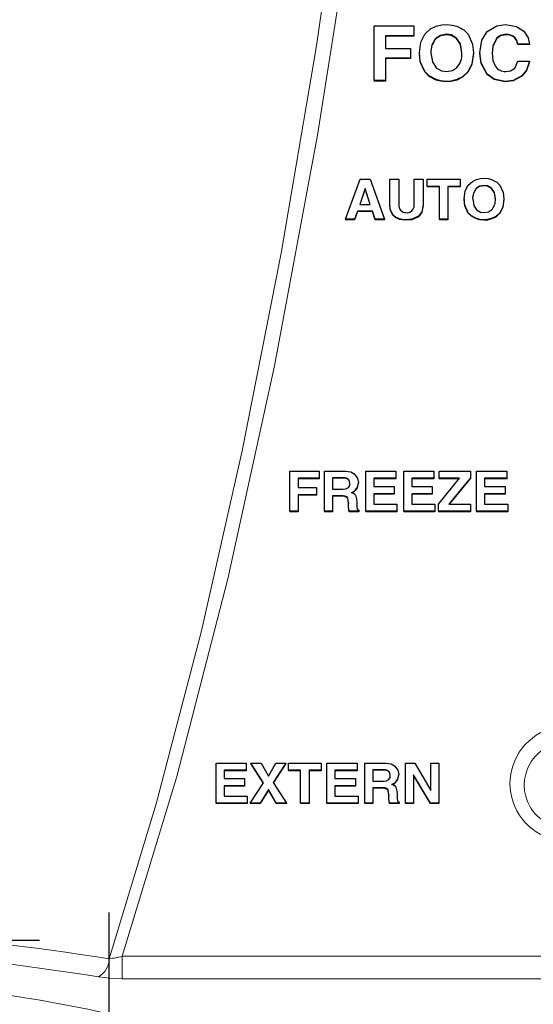
# Model space of a CAD drawing. Units: millimetres. Extents: x 0 to 426, y 0 to 297.
# Drawn here: x 85 to 89, y 258 to 265 of the extents above; entities that cross this region are included whole.
import ezdxf

# ---------------------------------------------------------------- set-up
doc = ezdxf.new("R2010")
doc.units = ezdxf.units.MM

msp = doc.modelspace()

# ---------------------------------------------------------------- linework, layer by layer
at = {"color": 7, "linetype": 'Continuous', "lineweight": 30}
for p, q in [((87.5893, 265.1442), (87.8937, 265.1442)), ((87.5893, 264.7266), (87.5893, 265.1442)), ((87.8937, 265.1442), (87.8937, 265.0692)), ((87.8937, 265.0692), (87.6773, 265.0692)), ((87.6773, 265.0692), (87.6773, 264.9729)), ((87.8937, 265.066), (87.6773, 265.066)), ((87.8937, 265.0692), (87.8937, 265.066)), ((88.1415, 265.0799), (88.1415, 265.0767)), ((88.5946, 265.0799), (88.5946, 265.0767)), ((88.064, 265.0517), (88.064, 265.0484)), ((88.2191, 265.0517), (88.2191, 265.0484)), ((88.5268, 265.0519), (88.5268, 265.0487)), ((88.666, 265.0525), (88.666, 265.0493)), ((88.7755, 265.0059), (88.6876, 265.0059)), ((88.6876, 265.0059), (88.6876, 265.0027)), ((88.7755, 265.0027), (88.6876, 265.0027)), ((88.7755, 265.0059), (88.7755, 265.0027)), ((87.6773, 264.9729), (87.867, 264.9729)), ((87.867, 264.9729), (87.867, 264.8979)), ((87.9355, 264.9381), (87.9355, 264.9348)), ((88.3476, 264.9381), (88.3476, 264.9348)), ((88.397, 264.9375), (88.397, 264.9343)), ((87.867, 264.8979), (87.6773, 264.8979)), ((87.6773, 264.8979), (87.6773, 264.7266)), ((87.867, 264.8947), (87.6773, 264.8947)), ((87.867, 264.8979), (87.867, 264.8947)), ((88.6876, 264.8742), (88.7755, 264.8742)), ((88.7755, 264.8742), (88.7755, 264.871)), ((87.9767, 264.7958), (87.9767, 264.7926)), ((88.307, 264.7958), (88.307, 264.7926)), ((88.4515, 264.7757), (88.4515, 264.7725)), ((87.5893, 264.7266), (87.5893, 264.7234)), ((87.6773, 264.7266), (87.5893, 264.7266)), ((87.6773, 264.7234), (87.5893, 264.7234)), ((87.6773, 264.7266), (87.6773, 264.7234)), ((88.0633, 264.7345), (88.0633, 264.7312)), ((88.1415, 264.7212), (88.1415, 264.718)), ((88.2203, 264.7345), (88.2203, 264.7312)), ((88.591, 264.7212), (88.591, 264.718)), ((88.7169, 264.7639), (88.7169, 264.7607)), ((87.3714, 263.6687), (87.4841, 263.9749)), ((87.4841, 263.9749), (87.5602, 263.9749)), ((87.5602, 263.9749), (87.6682, 263.6687)), ((87.7093, 263.7746), (87.7093, 263.9749)), ((87.7093, 263.9749), (87.7777, 263.9749)), ((87.7777, 263.9749), (87.7777, 263.78)), ((87.8946, 263.777), (87.8946, 263.9749)), ((87.8946, 263.9749), (87.9631, 263.9749)), ((87.9631, 263.9749), (87.9631, 263.7784)), ((87.9953, 263.92), (87.9953, 263.9749)), ((87.9953, 263.9749), (88.2451, 263.9749)), ((88.2451, 263.9749), (88.2451, 263.92)), ((87.5209, 263.9043), (87.4796, 263.7826)), ((87.5209, 263.9011), (87.4807, 263.7826)), ((87.5602, 263.7826), (87.5209, 263.9043)), ((87.5209, 263.9043), (87.5209, 263.9011)), ((87.5591, 263.7826), (87.5209, 263.9011)), ((88.088, 263.92), (87.9953, 263.92)), ((87.9953, 263.92), (87.9953, 263.9168)), ((88.088, 263.9168), (87.9953, 263.9168)), ((88.088, 263.6687), (88.088, 263.92)), ((88.2451, 263.92), (88.1525, 263.92)), ((88.1525, 263.92), (88.1525, 263.6687)), ((88.2451, 263.9168), (88.1525, 263.9168)), ((88.2451, 263.92), (88.2451, 263.9168)), ((88.3716, 263.9071), (88.3716, 263.9039)), ((88.4285, 263.9278), (88.4285, 263.9246)), ((88.4853, 263.9071), (88.4853, 263.9039)), ((88.2774, 263.8238), (88.2774, 263.8206)), ((88.5796, 263.8238), (88.5796, 263.8206)), ((87.462, 263.7315), (87.4402, 263.6687)), ((87.462, 263.7283), (87.4402, 263.6655)), ((87.462, 263.7315), (87.462, 263.7283)), ((87.5772, 263.7315), (87.462, 263.7315)), ((87.5772, 263.7283), (87.462, 263.7283)), ((87.4796, 263.7826), (87.5602, 263.7826)), ((87.5772, 263.7315), (87.5772, 263.7283)), ((87.5972, 263.6687), (87.5772, 263.7315)), ((87.5972, 263.6655), (87.5772, 263.7283)), ((87.7093, 263.7746), (87.7093, 263.7714)), ((87.9631, 263.7784), (87.9631, 263.7752)), ((88.3076, 263.7194), (88.3076, 263.7162)), ((88.5498, 263.7194), (88.5498, 263.7162)), ((87.3714, 263.6687), (87.3714, 263.6655)), ((87.4402, 263.6687), (87.3714, 263.6687)), ((87.4402, 263.6655), (87.3714, 263.6655)), ((87.4402, 263.6687), (87.4402, 263.6655)), ((87.5972, 263.6687), (87.5972, 263.6655)), ((87.6682, 263.6687), (87.5972, 263.6687)), ((87.6682, 263.6655), (87.5972, 263.6655)), ((87.6682, 263.6687), (87.6682, 263.6655)), ((87.7338, 263.7014), (87.7338, 263.6982)), ((87.7838, 263.6715), (87.7838, 263.6683)), ((87.8338, 263.6648), (87.8338, 263.6616)), ((87.9285, 263.6917), (87.9285, 263.6885)), ((88.1525, 263.6687), (88.088, 263.6687)), ((88.088, 263.6687), (88.088, 263.6655)), ((88.1525, 263.6655), (88.088, 263.6655)), ((88.1525, 263.6687), (88.1525, 263.6655)), ((88.3711, 263.6745), (88.3711, 263.6713)), ((88.4285, 263.6648), (88.4285, 263.6616)), ((88.4863, 263.6745), (88.4863, 263.6713)), ((86.9456, 261.7478), (87.1688, 261.7478)), ((86.9456, 261.4416), (86.9456, 261.7478)), ((87.1688, 261.6928), (87.01, 261.6928)), ((87.01, 261.6928), (87.01, 261.6222)), ((87.1688, 261.6896), (87.01, 261.6896)), ((87.1688, 261.7478), (87.1688, 261.6928)), ((87.1688, 261.6928), (87.1688, 261.6896)), ((87.2115, 261.7478), (87.3704, 261.7478)), ((87.2115, 261.4416), (87.2115, 261.7478)), ((87.3571, 261.6968), (87.2719, 261.6968)), ((87.2719, 261.6968), (87.2719, 261.6104)), ((87.3571, 261.6936), (87.2719, 261.6936)), ((87.3571, 261.6968), (87.3571, 261.6936)), ((87.5258, 261.7478), (87.7564, 261.7478)), ((87.5258, 261.4416), (87.5258, 261.7478)), ((87.7564, 261.6928), (87.5862, 261.6928)), ((87.5862, 261.6928), (87.5862, 261.63)), ((87.7564, 261.6896), (87.5862, 261.6896)), ((87.7564, 261.7478), (87.7564, 261.6928)), ((87.7564, 261.6928), (87.7564, 261.6896)), ((87.8159, 261.7478), (88.0465, 261.7478)), ((87.8159, 261.4416), (87.8159, 261.7478)), ((88.0465, 261.6928), (87.8763, 261.6928)), ((87.8763, 261.6928), (87.8763, 261.63)), ((88.0465, 261.6896), (87.8763, 261.6896)), ((88.0465, 261.7478), (88.0465, 261.6928)), ((88.0465, 261.6928), (88.0465, 261.6896)), ((88.0806, 261.4956), (88.2421, 261.6928)), ((88.085, 261.6928), (88.085, 261.7478)), ((88.085, 261.7478), (88.3239, 261.7478)), ((88.2421, 261.6928), (88.085, 261.6928)), ((88.085, 261.6928), (88.085, 261.6896)), ((88.2394, 261.6896), (88.085, 261.6896)), ((88.3239, 261.6976), (88.1603, 261.4965)), ((88.3239, 261.6944), (88.1629, 261.4965)), ((88.3239, 261.7478), (88.3239, 261.6976)), ((88.3239, 261.6976), (88.3239, 261.6944)), ((88.3719, 261.7478), (88.6026, 261.7478)), ((88.3719, 261.4416), (88.3719, 261.7478)), ((88.6026, 261.6928), (88.4324, 261.6928)), ((88.4324, 261.6928), (88.4324, 261.63)), ((88.6026, 261.6896), (88.4324, 261.6896)), ((88.6026, 261.7478), (88.6026, 261.6928)), ((88.6026, 261.6928), (88.6026, 261.6896)), ((87.01, 261.6222), (87.1492, 261.6222)), ((87.1492, 261.6222), (87.1492, 261.5672)), ((87.2719, 261.6104), (87.3521, 261.6104)), ((87.3963, 261.6819), (87.3963, 261.6787)), ((87.4694, 261.66), (87.4694, 261.6567)), ((87.5862, 261.63), (87.7429, 261.63)), ((87.7429, 261.63), (87.7429, 261.5751)), ((87.8763, 261.63), (88.033, 261.63)), ((88.033, 261.63), (88.033, 261.5751)), ((88.4324, 261.63), (88.5891, 261.63)), ((88.5891, 261.63), (88.5891, 261.5751)), ((87.1492, 261.5672), (87.01, 261.5672)), ((87.01, 261.5672), (87.01, 261.4416)), ((87.1492, 261.564), (87.01, 261.564)), ((87.1492, 261.5672), (87.1492, 261.564)), ((87.3408, 261.5594), (87.2719, 261.5594)), ((87.2719, 261.5594), (87.2719, 261.4416)), ((87.3408, 261.5561), (87.2719, 261.5561)), ((87.3408, 261.5594), (87.3408, 261.5561)), ((87.3857, 261.5463), (87.3857, 261.5431)), ((87.7429, 261.5751), (87.5862, 261.5751)), ((87.5862, 261.5751), (87.5862, 261.4965)), ((87.7429, 261.5718), (87.5862, 261.5718)), ((87.7429, 261.5751), (87.7429, 261.5718)), ((88.033, 261.5751), (87.8763, 261.5751)), ((87.8763, 261.5751), (87.8763, 261.4965)), ((88.033, 261.5718), (87.8763, 261.5718)), ((88.033, 261.5751), (88.033, 261.5718)), ((88.5891, 261.5751), (88.4324, 261.5751)), ((88.4324, 261.5751), (88.4324, 261.4965)), ((88.5891, 261.5718), (88.4324, 261.5718)), ((88.5891, 261.5751), (88.5891, 261.5718)), ((87.3928, 261.5024), (87.3928, 261.4992)), ((87.5862, 261.4965), (87.7638, 261.4965)), ((87.7638, 261.4965), (87.7638, 261.4416)), ((87.8763, 261.4965), (88.0539, 261.4965)), ((88.0539, 261.4965), (88.0539, 261.4416)), ((88.0806, 261.4416), (88.0806, 261.4956)), ((88.1603, 261.4965), (88.3247, 261.4965)), ((88.3247, 261.4965), (88.3247, 261.4416)), ((88.4324, 261.4965), (88.6099, 261.4965)), ((88.6099, 261.4965), (88.6099, 261.4416)), ((86.9456, 261.4416), (86.9456, 261.4384)), ((87.01, 261.4416), (86.9456, 261.4416)), ((87.01, 261.4384), (86.9456, 261.4384)), ((87.01, 261.4416), (87.01, 261.4384)), ((87.2115, 261.4416), (87.2115, 261.4384)), ((87.2719, 261.4416), (87.2115, 261.4416)), ((87.2719, 261.4384), (87.2115, 261.4384)), ((87.2719, 261.4416), (87.2719, 261.4384)), ((87.3999, 261.4416), (87.3999, 261.4384)), ((87.473, 261.4416), (87.3999, 261.4416)), ((87.473, 261.4384), (87.3999, 261.4384)), ((87.473, 261.4495), (87.473, 261.4416)), ((87.473, 261.4416), (87.473, 261.4384)), ((87.7638, 261.4416), (87.5258, 261.4416)), ((87.5258, 261.4416), (87.5258, 261.4384)), ((87.7638, 261.4384), (87.5258, 261.4384)), ((87.7638, 261.4416), (87.7638, 261.4384)), ((87.8159, 261.4416), (87.8159, 261.4384)), ((88.0539, 261.4416), (87.8159, 261.4416)), ((88.0539, 261.4384), (87.8159, 261.4384)), ((88.0539, 261.4416), (88.0539, 261.4384)), ((88.3247, 261.4416), (88.0806, 261.4416)), ((88.0806, 261.4416), (88.0806, 261.4384)), ((88.3247, 261.4384), (88.0806, 261.4384)), ((88.3247, 261.4416), (88.3247, 261.4384)), ((88.6099, 261.4416), (88.3719, 261.4416)), ((88.3719, 261.4416), (88.3719, 261.4384)), ((88.6099, 261.4384), (88.3719, 261.4384)), ((88.6099, 261.4416), (88.6099, 261.4384)), ((86.3832, 259.5207), (86.6138, 259.5207)), ((86.3832, 259.2144), (86.3832, 259.5207)), ((86.6138, 259.5207), (86.6138, 259.4657)), ((86.7441, 259.371), (86.6488, 259.5207)), ((86.6488, 259.5207), (86.7267, 259.5207)), ((86.6488, 259.5207), (86.6488, 259.5175)), ((86.743, 259.3694), (86.6488, 259.5175)), ((86.7267, 259.5207), (86.7824, 259.4205)), ((86.7824, 259.4205), (86.8394, 259.5207)), ((86.9147, 259.5207), (86.8194, 259.3735)), ((86.9147, 259.5175), (86.8204, 259.3719)), ((86.8394, 259.5207), (86.9147, 259.5207)), ((86.9147, 259.5207), (86.9147, 259.5175)), ((86.9352, 259.4657), (86.9352, 259.5207)), ((86.9352, 259.5207), (87.185, 259.5207)), ((87.185, 259.5207), (87.185, 259.4657)), ((87.2293, 259.5207), (87.46, 259.5207)), ((87.2293, 259.2144), (87.2293, 259.5207)), ((87.46, 259.5207), (87.46, 259.4657)), ((87.5194, 259.5207), (87.6784, 259.5207)), ((87.5194, 259.2144), (87.5194, 259.5207)), ((87.8297, 259.5207), (87.8992, 259.5211)), ((87.8297, 259.2144), (87.8297, 259.5207)), ((87.8992, 259.5211), (88.0222, 259.3113)), ((88.0222, 259.3113), (88.0231, 259.5207)), ((88.0231, 259.5207), (88.0836, 259.5207)), ((88.0836, 259.5207), (88.0836, 259.2144)), ((86.6138, 259.4657), (86.4436, 259.4657)), ((86.4436, 259.4657), (86.4436, 259.4029)), ((86.6138, 259.4625), (86.4436, 259.4625)), ((86.6138, 259.4657), (86.6138, 259.4625)), ((87.0279, 259.4657), (86.9352, 259.4657)), ((86.9352, 259.4657), (86.9352, 259.4625)), ((87.0279, 259.4625), (86.9352, 259.4625)), ((87.0279, 259.2144), (87.0279, 259.4657)), ((87.185, 259.4657), (87.0923, 259.4657)), ((87.0923, 259.4657), (87.0923, 259.2144)), ((87.185, 259.4625), (87.0923, 259.4625)), ((87.185, 259.4657), (87.185, 259.4625)), ((87.46, 259.4657), (87.2898, 259.4657)), ((87.2898, 259.4657), (87.2898, 259.4029)), ((87.46, 259.4625), (87.2898, 259.4625)), ((87.46, 259.4657), (87.46, 259.4625)), ((87.6651, 259.4696), (87.5799, 259.4696)), ((87.5799, 259.4696), (87.5799, 259.3833)), ((87.6651, 259.4664), (87.5799, 259.4664)), ((87.6651, 259.4696), (87.6651, 259.4664)), ((87.7042, 259.4548), (87.7042, 259.4516)), ((87.7773, 259.4328), (87.7773, 259.4296)), ((86.4436, 259.4029), (86.6003, 259.4029)), ((86.6003, 259.4029), (86.6003, 259.3479)), ((86.6431, 259.2144), (86.7441, 259.371)), ((86.8194, 259.3735), (86.9212, 259.2144)), ((87.2898, 259.4029), (87.4465, 259.4029)), ((87.4465, 259.4029), (87.4465, 259.3479)), ((87.5799, 259.3833), (87.66, 259.3833)), ((87.891, 259.4315), (87.8901, 259.2144)), ((87.891, 259.4283), (87.8901, 259.2112)), ((87.891, 259.4315), (87.891, 259.4283)), ((88.019, 259.2144), (87.891, 259.4315)), ((88.019, 259.2112), (87.891, 259.4283)), ((86.6003, 259.3479), (86.4436, 259.3479)), ((86.4436, 259.3479), (86.4436, 259.2694)), ((86.6003, 259.3447), (86.4436, 259.3447)), ((86.6003, 259.3479), (86.6003, 259.3447)), ((86.7824, 259.3183), (86.7193, 259.2144)), ((86.7824, 259.3151), (86.7193, 259.2112)), ((86.7824, 259.3183), (86.7824, 259.3151)), ((86.8416, 259.2144), (86.7824, 259.3183)), ((86.8416, 259.2112), (86.7824, 259.3151)), ((87.4465, 259.3479), (87.2898, 259.3479)), ((87.2898, 259.3479), (87.2898, 259.2694)), ((87.4465, 259.3447), (87.2898, 259.3447)), ((87.4465, 259.3479), (87.4465, 259.3447)), ((87.6488, 259.3322), (87.5799, 259.3322)), ((87.5799, 259.3322), (87.5799, 259.2144)), ((87.6488, 259.329), (87.5799, 259.329)), ((87.6488, 259.3322), (87.6488, 259.329)), ((87.6937, 259.3192), (87.6937, 259.316)), ((86.3832, 259.2144), (86.3832, 259.2112)), ((86.6212, 259.2144), (86.3832, 259.2144)), ((86.6212, 259.2112), (86.3832, 259.2112)), ((86.4436, 259.2694), (86.6212, 259.2694)), ((86.6212, 259.2694), (86.6212, 259.2144)), ((86.6212, 259.2144), (86.6212, 259.2112)), ((86.6431, 259.2144), (86.6431, 259.2112)), ((86.7193, 259.2144), (86.6431, 259.2144)), ((86.7193, 259.2112), (86.6431, 259.2112)), ((86.7193, 259.2144), (86.7193, 259.2112)), ((86.8416, 259.2144), (86.8416, 259.2112)), ((86.9212, 259.2144), (86.8416, 259.2144)), ((86.9212, 259.2112), (86.8416, 259.2112)), ((86.9212, 259.2144), (86.9212, 259.2112)), ((87.0923, 259.2144), (87.0279, 259.2144)), ((87.0279, 259.2144), (87.0279, 259.2112)), ((87.0923, 259.2112), (87.0279, 259.2112)), ((87.0923, 259.2144), (87.0923, 259.2112)), ((87.4673, 259.2144), (87.2293, 259.2144)), ((87.2293, 259.2144), (87.2293, 259.2112)), ((87.4673, 259.2112), (87.2293, 259.2112)), ((87.2898, 259.2694), (87.4673, 259.2694)), ((87.4673, 259.2694), (87.4673, 259.2144)), ((87.4673, 259.2144), (87.4673, 259.2112)), ((87.5194, 259.2144), (87.5194, 259.2112)), ((87.5799, 259.2144), (87.5194, 259.2144)), ((87.5799, 259.2112), (87.5194, 259.2112)), ((87.5799, 259.2144), (87.5799, 259.2112)), ((87.7008, 259.2752), (87.7008, 259.272)), ((87.7078, 259.2144), (87.7078, 259.2112)), ((87.781, 259.2144), (87.7078, 259.2144)), ((87.781, 259.2112), (87.7078, 259.2112)), ((87.781, 259.2224), (87.781, 259.2144)), ((87.781, 259.2144), (87.781, 259.2112)), ((87.8297, 259.2144), (87.8297, 259.2112)), ((87.8901, 259.2144), (87.8297, 259.2144)), ((87.8901, 259.2112), (87.8297, 259.2112)), ((87.8901, 259.2144), (87.8901, 259.2112)), ((88.019, 259.2144), (88.019, 259.2112)), ((88.0836, 259.2144), (88.019, 259.2144)), ((88.0836, 259.2112), (88.019, 259.2112)), ((88.0836, 259.2144), (88.0836, 259.2112)), ((85.568, 256.7947), (85.568, 258.3805)), ((85.0337, 258.1662), (82.9078, 258.1662))]:
    msp.add_line(p, q, dxfattribs=at)
at = {"color": 7, "linetype": 'Continuous', "lineweight": 0}
for p, q in [((85.6651, 258.0466), (93.1433, 258.0466)), ((93.1433, 257.8758), (85.6653, 257.8758))]:
    msp.add_line(p, q, dxfattribs=at)
at = {"color": 7, "linetype": 'Continuous', "lineweight": 0, "flags": 128}
for points in [[(85.5671, 258.0282), (85.926, 259.211), (86.2712, 260.5292), (86.5826, 261.9015), (86.8795, 263.41), (87.1463, 264.978), (87.3945, 266.6772), (87.6143, 268.4535), (87.8133, 270.3909)], [(87.9457, 270.3587), (87.7182, 268.2169), (87.4519, 266.1807), (87.1575, 264.3096), (86.8296, 262.5516), (86.4731, 260.9273), (86.0831, 259.4171), (85.6651, 258.0466)], [(82.932, 257.9239), (83.3055, 257.907), (83.9965, 257.851), (84.6445, 257.7729), (85.04, 257.711), (85.4047, 257.6424), (85.7371, 257.568), (85.9446, 257.5146), (86.1394, 257.4587), (86.3213, 257.4001), (86.4904, 257.3389), (86.7382, 257.2335), (86.9462, 257.1228), (87.0868, 257.0282), (87.1982, 256.9313), (87.2875, 256.8211), (87.3371, 256.7171), (87.3537, 256.6205)], [(85.4854, 257.8896), (85.5707, 257.8794), (85.6653, 257.8758)]]:
    msp.add_lwpolyline(points, dxfattribs=at)
at = {"color": 7, "linetype": 'Continuous', "lineweight": 30, "flags": 128}
for points in [[(87.9761, 265.0804), (88.0199, 265.1211), (88.0627, 265.1417)], [(88.0627, 265.1417), (88.1063, 265.1524), (88.1415, 265.1549)], [(88.1415, 265.1549), (88.186, 265.1508), (88.2197, 265.1417)], [(88.2197, 265.1417), (88.2732, 265.1137), (88.3064, 265.0804)], [(88.4532, 265.1004), (88.5253, 265.1452), (88.5922, 265.1549)], [(88.5922, 265.1549), (88.6757, 265.1401), (88.7311, 265.1039)], [(87.9355, 264.9381), (87.9466, 265.0212), (87.9761, 265.0804)], [(88.1415, 265.0799), (88.0952, 265.0714), (88.064, 265.0517)], [(88.1415, 265.0767), (88.0952, 265.0682), (88.064, 265.0484)], [(88.2191, 265.0517), (88.1784, 265.0748), (88.1415, 265.0799)], [(88.2191, 265.0484), (88.1784, 265.0716), (88.1415, 265.0767)], [(88.3064, 265.0804), (88.3408, 265.0038), (88.3476, 264.9381)], [(88.397, 264.9375), (88.4125, 265.0345), (88.4532, 265.1004)], [(88.5946, 265.0799), (88.5534, 265.0711), (88.5268, 265.0519)], [(88.5946, 265.0767), (88.5534, 265.0679), (88.5268, 265.0487)], [(88.7311, 265.1039), (88.7663, 265.0532), (88.7755, 265.0059)], [(88.2597, 264.9381), (88.249, 265.0063), (88.2191, 265.0517)], [(88.2597, 264.9348), (88.249, 265.0031), (88.2191, 265.0484)], [(88.5268, 265.0519), (88.4957, 264.9904), (88.4904, 264.9363)], [(88.5268, 265.0487), (88.4957, 264.9872), (88.4904, 264.9331)], [(88.6876, 265.0059), (88.678, 265.0331), (88.666, 265.0525)], [(88.6876, 265.0027), (88.678, 265.0299), (88.666, 265.0493)], [(87.9767, 264.7958), (87.9422, 264.8723), (87.9355, 264.9381)], [(87.9767, 264.7926), (87.9422, 264.8691), (87.9355, 264.9348)], [(88.0234, 264.9381), (88.034, 264.8698), (88.064, 264.8245)], [(88.3476, 264.9381), (88.3364, 264.8549), (88.307, 264.7958)], [(88.3476, 264.9348), (88.3364, 264.8517), (88.307, 264.7926)], [(88.4515, 264.7757), (88.4057, 264.8614), (88.397, 264.9375)], [(88.4515, 264.7725), (88.4057, 264.8582), (88.397, 264.9343)], [(88.4904, 264.9363), (88.4969, 264.8797), (88.5145, 264.8385)], [(88.5946, 264.7962), (88.6315, 264.8023), (88.6625, 264.8227), (88.6876, 264.8742)], [(88.7755, 264.8742), (88.7518, 264.8076), (88.7169, 264.7639)], [(88.7755, 264.871), (88.7518, 264.8044), (88.7169, 264.7607)], [(88.0633, 264.7345), (88.0099, 264.7624), (87.9767, 264.7958)], [(88.0633, 264.7312), (88.0099, 264.7592), (87.9767, 264.7926)], [(88.064, 264.8245), (88.1047, 264.8013), (88.1415, 264.7962)], [(88.1415, 264.7962), (88.1879, 264.8048), (88.2191, 264.8245)], [(88.307, 264.7958), (88.2632, 264.755), (88.2203, 264.7345)], [(88.307, 264.7926), (88.2632, 264.7518), (88.2203, 264.7312)], [(88.591, 264.7212), (88.5064, 264.7372), (88.4515, 264.7757)], [(88.591, 264.718), (88.5064, 264.734), (88.4515, 264.7725)], [(88.1415, 264.7212), (88.0971, 264.7254), (88.0633, 264.7345)], [(88.1415, 264.718), (88.0971, 264.7222), (88.0633, 264.7312)], [(88.2203, 264.7345), (88.1768, 264.7238), (88.1415, 264.7212)], [(88.2203, 264.7312), (88.1768, 264.7206), (88.1415, 264.718)], [(88.7169, 264.7639), (88.6504, 264.7286), (88.591, 264.7212)], [(88.7169, 264.7607), (88.6504, 264.7254), (88.591, 264.718)], [(88.3072, 263.9281), (88.3393, 263.958), (88.3707, 263.9731)], [(88.3707, 263.9731), (88.4026, 263.981), (88.4285, 263.9828)], [(88.4285, 263.9828), (88.4611, 263.9798), (88.4858, 263.9731)], [(88.4858, 263.9731), (88.525, 263.9526), (88.5494, 263.9281)], [(88.2774, 263.8238), (88.2855, 263.8847), (88.3072, 263.9281)], [(88.4285, 263.9278), (88.3945, 263.9215), (88.3716, 263.9071)], [(88.4285, 263.9246), (88.3945, 263.9183), (88.3716, 263.9039)], [(88.4853, 263.9071), (88.4555, 263.9241), (88.4285, 263.9278)], [(88.4853, 263.9039), (88.4555, 263.9208), (88.4285, 263.9246)], [(88.5151, 263.8238), (88.5073, 263.8738), (88.4853, 263.9071)], [(88.5151, 263.8206), (88.5073, 263.8706), (88.4853, 263.9039)], [(88.5494, 263.9281), (88.5746, 263.872), (88.5796, 263.8238)], [(88.3076, 263.7194), (88.2823, 263.7756), (88.2774, 263.8238)], [(88.3076, 263.7162), (88.2823, 263.7724), (88.2774, 263.8206)], [(88.3419, 263.8238), (88.3496, 263.7738), (88.3716, 263.7405)], [(88.5796, 263.8238), (88.5714, 263.7628), (88.5498, 263.7194)], [(88.5796, 263.8206), (88.5714, 263.7596), (88.5498, 263.7162)], [(87.7338, 263.7014), (87.7132, 263.7403), (87.7093, 263.7746)], [(87.7338, 263.6982), (87.7132, 263.737), (87.7093, 263.7714)], [(87.9631, 263.7784), (87.9536, 263.7257), (87.9285, 263.6917)], [(87.9631, 263.7752), (87.9536, 263.7225), (87.9285, 263.6885)], [(88.3711, 263.6745), (88.3319, 263.695), (88.3076, 263.7194)], [(88.3711, 263.6713), (88.3319, 263.6917), (88.3076, 263.7162)], [(88.3716, 263.7405), (88.4015, 263.7235), (88.4285, 263.7197)], [(88.4285, 263.7197), (88.4625, 263.7261), (88.4853, 263.7405)], [(88.5498, 263.7194), (88.5177, 263.6895), (88.4863, 263.6745)], [(88.5498, 263.7162), (88.5177, 263.6863), (88.4863, 263.6713)], [(87.7838, 263.6715), (87.7537, 263.685), (87.7338, 263.7014)], [(87.7838, 263.6683), (87.7537, 263.6818), (87.7338, 263.6982)], [(87.8338, 263.6648), (87.8055, 263.6668), (87.7838, 263.6715)], [(87.8338, 263.6616), (87.8055, 263.6636), (87.7838, 263.6683)], [(87.9285, 263.6917), (87.8778, 263.6689), (87.8338, 263.6648)], [(87.9285, 263.6885), (87.8778, 263.6657), (87.8338, 263.6616)], [(88.4285, 263.6648), (88.3959, 263.6678), (88.3711, 263.6745)], [(88.4285, 263.6616), (88.3959, 263.6646), (88.3711, 263.6713)], [(88.4863, 263.6745), (88.4543, 263.6666), (88.4285, 263.6648)], [(88.4863, 263.6713), (88.4543, 263.6634), (88.4285, 263.6616)], [(87.3704, 261.7478), (87.4104, 261.7422), (87.4383, 261.7274)], [(87.4383, 261.7274), (87.4637, 261.693), (87.4694, 261.66)], [(87.3521, 261.6104), (87.3745, 261.6126), (87.3943, 261.6224), (87.4028, 261.6374), (87.4049, 261.6545)], [(87.4049, 261.6545), (87.4025, 261.6706), (87.3963, 261.6819)], [(87.4049, 261.6513), (87.4025, 261.6674), (87.3963, 261.6787)], [(87.3928, 261.5024), (87.3915, 261.5275), (87.3857, 261.5463)], [(87.3928, 261.4992), (87.3915, 261.5243), (87.3857, 261.5431)], [(87.4177, 261.5859), (87.4358, 261.5761), (87.4473, 261.5649)], [(87.4473, 261.5649), (87.4561, 261.5345), (87.4573, 261.5095)], [(87.3999, 261.4416), (87.3937, 261.4754), (87.3928, 261.5024)], [(87.3999, 261.4384), (87.3937, 261.4721), (87.3928, 261.4992)], [(87.4573, 261.5095), (87.4581, 261.4764), (87.4606, 261.46), (87.4655, 261.4533), (87.473, 261.4495)], [(87.6784, 259.5207), (87.7184, 259.5151), (87.7462, 259.5003)], [(87.7129, 259.4274), (87.7104, 259.4435), (87.7042, 259.4548)], [(87.7129, 259.4242), (87.7104, 259.4403), (87.7042, 259.4516)], [(87.7462, 259.5003), (87.7717, 259.4659), (87.7773, 259.4328)], [(87.66, 259.3833), (87.6824, 259.3855), (87.7023, 259.3953), (87.7108, 259.4103), (87.7129, 259.4274)], [(87.7256, 259.3588), (87.7438, 259.349), (87.7552, 259.3378)], [(87.7008, 259.2752), (87.6994, 259.3004), (87.6937, 259.3192)], [(87.7008, 259.272), (87.6994, 259.2972), (87.6937, 259.316)], [(87.7552, 259.3378), (87.764, 259.3074), (87.7652, 259.2824)], [(87.7652, 259.2824), (87.766, 259.2492), (87.7685, 259.2329), (87.7734, 259.2262), (87.781, 259.2224)], [(87.7078, 259.2144), (87.7016, 259.2482), (87.7008, 259.2752)], [(87.7078, 259.2112), (87.7016, 259.245), (87.7008, 259.272)]]:
    msp.add_lwpolyline(points, dxfattribs=at)
at = {"color": 7, "linetype": 'Continuous', "lineweight": 30}
for centre, radius, start, end in [((88.6015, 264.9913), 0.0889, 43.49726, 94.47407), ((88.6015, 264.9881), 0.0889, 43.49138, 94.47995), ((88.1676, 264.9506), 0.1448, 135.70601, 184.95268), ((88.1676, 264.9473), 0.1448, 135.70601, 184.95268), ((88.1153, 264.9256), 0.1449, 315.73264, 4.92789), ((88.5908, 264.886), 0.0899, 211.88064, 272.41185), ((88.4476, 263.833), 0.1062, 135.70301, 184.9567), ((88.4476, 263.8297), 0.1062, 135.70777, 184.95194), ((88.4092, 263.8147), 0.1063, 315.73023, 4.92698), ((87.8313, 263.7736), 0.0539, 173.20596, 271.34802), ((87.8408, 263.773), 0.0539, 261.12484, 4.28953), ((87.3615, 261.6494), 0.0476, 43.14771, 95.32792), ((87.3615, 261.6461), 0.0477, 43.16996, 95.30567), ((87.3922, 261.6587), 0.0771, 289.26011, 0.90224), ((87.3922, 261.6555), 0.0771, 289.26011, 0.90224), ((87.3488, 261.5031), 0.0569, 49.57431, 98.10795), ((87.3488, 261.4999), 0.0569, 49.57804, 98.11425), ((87.6695, 259.4222), 0.0476, 43.16495, 95.32158), ((87.6695, 259.419), 0.0477, 43.16996, 95.30567), ((87.7002, 259.4316), 0.0771, 289.26126, 0.9011), ((87.7002, 259.4284), 0.0772, 289.26335, 0.899), ((87.6568, 259.2759), 0.0569, 49.59073, 98.10156), ((87.6568, 259.2727), 0.0569, 49.57842, 98.11387)]:
    msp.add_arc(centre, radius, start, end, dxfattribs=at)
at = {"color": 7, "linetype": 'Continuous', "lineweight": 0}
for centre, radius, start, end in [((89.0644, 259.3643), 0.4378, 66.11075, 293.88917), ((89.0611, 259.3523), 0.326, 88.80303, 271.19697), ((81.9965, 235.013), 23.2906, 81.18141, 98.81832), ((81.9965, 235.9164), 22.2485, 80.97774, 99.02288), ((85.4015, 258.0324), 0.1656, 300.45746, 358.53959), ((85.5019, 258.6456), 0.6209, 276.02652, 285.24205), ((252.3194, 258.1298), 166.6543, 180.028596, 180.0873)]:
    msp.add_arc(centre, radius, start, end, dxfattribs=at)

doc.saveas('drawing.dxf')
